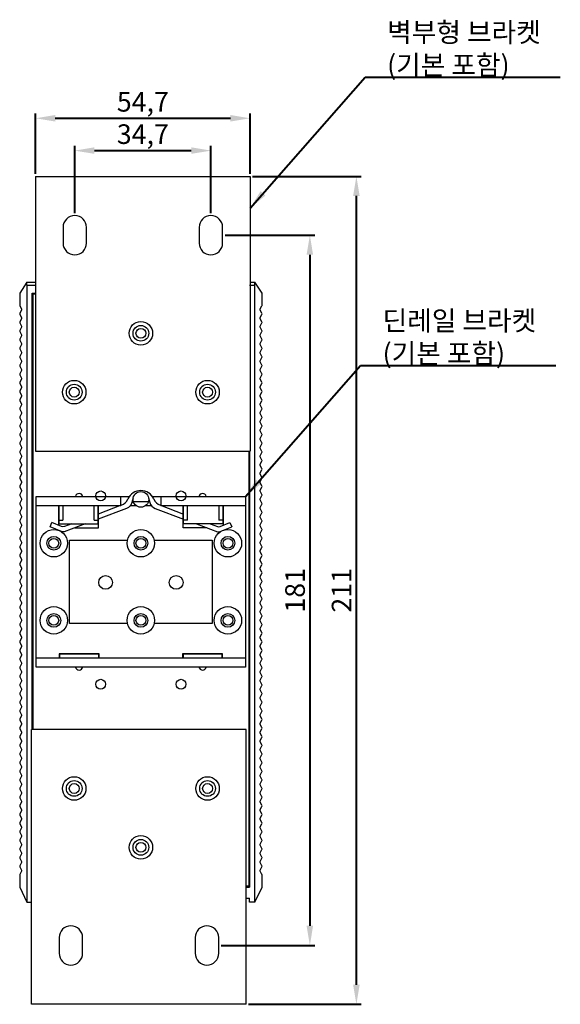
# Model space of a CAD drawing. Units: millimetres. Extents: x 449 to 1031, y 181 to 641.
# Drawn here: x 893 to 1031, y 306 to 557 of the extents above; entities that cross this region are included whole.
import ezdxf

# ---------------------------------------------------------------- set-up
doc = ezdxf.new("R2010")
doc.units = ezdxf.units.MM
doc.layers.add('치수', color=1, linetype='Continuous')
doc.dimstyles.new('치수선', dxfattribs={"dimtxt": 5, "dimasz": 5, "dimexe": 1.25, "dimexo": 0.625, "dimtad": 1, "dimdec": 1, "dimtxsty": 'Standard', "dimcen": 2.5, "dimclrd": 256, "dimclre": 256, "dimclrt": 256, "dimadec": 0, "dimazin": 0, "dimtfac": 1, "dimtmove": 0, "dimatfit": 3, "dimfxl": 0, "dimlwd": 40, "dimlwe": 40, "dimarcsym": 0})

# ---------------------------------------------------------------- blocks, each defined once
blk = doc.blocks.new('A$C78856676')
at = {"color": 5}
for p, q in [((-26.7, 11.93), (-3.02, 11.93)), ((-26.7, -31.57), (-26.7, 11.93)), ((-5.1, 9.62), (-5.1, 11.93)), ((3.02, 11.93), (26.7, 11.93)), ((5.1, 11.93), (5.1, 9.62)), ((26.7, 11.93), (26.7, -31.57)), ((-26.7, 9.62), (-5.1, 9.62)), ((-21, 9.62), (-21, 4.56)), ((-19.9, 9.62), (-19.9, 5.92)), ((-11.9, 5.92), (-11.9, 9.62)), ((-4.99, 9.67), (-10.9, 7.45)), ((-10.8, 3.92), (-10.8, 9.62)), ((-2.66, 9.62), (-1.28, 9.62)), ((1.28, 9.62), (2.66, 9.62)), ((4.99, 9.67), (10.9, 7.45)), ((5.1, 9.62), (26.7, 9.62)), ((10.8, 3.92), (10.8, 9.62)), ((11.9, 5.92), (11.9, 9.62)), ((19.9, 9.62), (19.9, 5.92)), ((21, 9.62), (21, 4.56)), ((-20.9, 5.92), (-19.9, 5.92)), ((-11.9, 5.92), (-10.9, 5.92)), ((11.9, 5.92), (10.9, 5.92)), ((20.9, 5.92), (19.9, 5.92)), ((-16.88, 3.92), (-10.8, 3.92)), ((16.88, 3.92), (10.8, 3.92)), ((26.7, -29.28), (-26.7, -29.28)), ((26.7, -31.57), (-26.7, -31.57))]:
    blk.add_line(p, q, dxfattribs=at)
for points in [[(-1.95, 11.6), (-2.3, 10.36, -0.239902), (-3.64, 8.89), (-10.9, 6.17)], [(1.95, 11.6), (2.3, 10.36, 0.239902), (3.64, 8.89), (10.9, 6.17)], [(-17.63, 4.92), (-19.5, 4.23, -0.192033), (-20.24, 4.24), (-22.7, 5.28)], [(17.63, 4.92), (19.5, 4.23, 0.192033), (20.24, 4.24), (22.7, 5.28)], [(-14.21, 4.92), (-19.52, 2.93, -0.192033), (-20.26, 2.95), (-23.17, 4.18)], [(14.21, 4.92), (19.52, 2.93, 0.192033), (20.26, 2.95), (23.17, 4.18)]]:
    blk.add_lwpolyline(points, format="xyb", dxfattribs=at)
for points in [[(-1.94, 10.67), (1.94, 10.67)], [(-20.9, 9.62), (-20.9, 4.92), (-10.9, 4.92), (-10.9, 9.62)], [(20.9, 9.62), (20.9, 4.92), (10.9, 4.92), (10.9, 9.62)], [(-23.17, 4.18), (-22.7, 5.28)], [(22.7, 5.28), (23.17, 4.18)], [(-3.41, -20.42), (-18.2, -20.42), (-18.2, 0.78), (-3.41, 0.78)], [(3.41, 0.78), (18.2, 0.78), (18.2, -20.42), (3.41, -20.42)], [(-10.65, -29.28), (-10.65, -28.18), (-20.85, -28.18), (-20.85, -29.28)], [(-10.75, -29.28), (-10.75, -28.27), (-20.75, -28.27), (-20.75, -29.28)], [(20.85, -29.28), (20.85, -28.18), (10.65, -28.18), (10.65, -29.28)], [(20.75, -29.28), (20.75, -28.27), (10.75, -28.27), (10.75, -29.28)], [(-16.71, -31.57), (-16.71, -31.57)]]:
    blk.add_lwpolyline(points, dxfattribs=at)
for centre, radius in [((0, 11.17), 2), ((-22.2, 0), 3.5), ((0, 0), 3.5), ((22.2, 0), 3.5), ((-22.2, 0), 1.75), ((0, 0), 1.75), ((22.2, 0), 1.75), ((-9, -9.97), 1.75), ((9, -9.97), 1.75), ((-22.2, -19.65), 3.5), ((0, -19.65), 3.5), ((22.2, -19.65), 3.5), ((-22.2, -19.65), 1.75), ((0, -19.65), 1.75), ((22.2, -19.65), 1.75)]:
    blk.add_circle(centre, radius, dxfattribs=at)
for centre, radius, start, end in [((-15.75, 11.72), 0.96, 12.6356, 167.3644), ((0, 9.83), 3.6, 24.226, 156.3376), ((15.75, 11.72), 0.96, 12.6356, 167.3644), ((-6.04, 12.48), 3, 290.5613, 336.3376), ((6.04, 12.48), 3, 203.6624, 249.4387), ((-15.75, -31.36), 0.96, 192.6356, 347.3644), ((15.75, -31.36), 0.96, 192.6356, 347.3644)]:
    blk.add_arc(centre, radius, start, end, dxfattribs=at)
blk = doc.blocks.new('*D445')
at = {"layer": 'Defpoints', "color": 0}
for p in [(942.07, 523.64), (907.37, 507.08), (942.07, 507.08)]:
    blk.add_point(p, dxfattribs=at)
at = {"layer": '치수', "lineweight": 40}
for p, q in [((907.37, 507.7), (907.37, 524.89)), ((942.07, 507.7), (942.07, 524.89)), ((912.37, 523.64), (937.07, 523.64))]:
    blk.add_line(p, q, dxfattribs=at)
at = {"layer": '치수'}
for points in [[(912.37, 524.48), (912.37, 522.81), (907.37, 523.64)], [(937.07, 522.81), (937.07, 524.48), (942.07, 523.64)]]:
    blk.add_solid(points, dxfattribs=at)
at = {"layer": '치수', "lineweight": 0, "insert": (924.72, 527.19), "char_height": 5, "attachment_point": 5}
blk.add_mtext('34,7', dxfattribs=at)
blk = doc.blocks.new('*D446')
at = {"layer": 'Defpoints', "color": 0}
for p in [(952.07, 531.88), (897.37, 517.08), (952.07, 517.08)]:
    blk.add_point(p, dxfattribs=at)
at = {"layer": '치수', "lineweight": 40}
for p, q in [((897.37, 517.7), (897.37, 533.13)), ((952.07, 517.7), (952.07, 533.13)), ((902.37, 531.88), (947.07, 531.88))]:
    blk.add_line(p, q, dxfattribs=at)
at = {"layer": '치수'}
for points in [[(902.37, 532.71), (902.37, 531.05), (897.37, 531.88)], [(947.07, 531.05), (947.07, 532.71), (952.07, 531.88)]]:
    blk.add_solid(points, dxfattribs=at)
at = {"layer": '치수', "lineweight": 0, "insert": (924.72, 535.43), "char_height": 5, "attachment_point": 5}
blk.add_mtext('54,7', dxfattribs=at)
blk = doc.blocks.new('*D447')
at = {"layer": 'Defpoints', "color": 0}
for p in [(945.07, 502.08), (944.07, 321.08), (967.31, 321.08)]:
    blk.add_point(p, dxfattribs=at)
at = {"layer": '치수', "lineweight": 40}
for p, q in [((945.69, 502.08), (968.56, 502.08)), ((967.31, 497.08), (967.31, 326.08)), ((944.69, 321.08), (968.56, 321.08))]:
    blk.add_line(p, q, dxfattribs=at)
at = {"layer": '치수'}
for points in [[(968.14, 497.08), (966.47, 497.08), (967.31, 502.08)], [(966.47, 326.08), (968.14, 326.08), (967.31, 321.08)]]:
    blk.add_solid(points, dxfattribs=at)
at = {"layer": '치수', "lineweight": 0, "insert": (964.18, 411.58), "char_height": 5, "attachment_point": 5, "rotation": 90}
blk.add_mtext('181', dxfattribs=at)
blk = doc.blocks.new('*D448')
at = {"layer": 'Defpoints', "color": 0}
for p in [(952.07, 517.08), (979.18, 517.08), (951.07, 306.08)]:
    blk.add_point(p, dxfattribs=at)
at = {"layer": '치수', "lineweight": 40}
for p, q in [((952.69, 517.08), (980.43, 517.08)), ((979.18, 311.08), (979.18, 512.08)), ((951.69, 306.08), (980.43, 306.08))]:
    blk.add_line(p, q, dxfattribs=at)
at = {"layer": '치수'}
for points in [[(980.01, 512.08), (978.34, 512.08), (979.18, 517.08)], [(978.34, 311.08), (980.01, 311.08), (979.18, 306.08)]]:
    blk.add_solid(points, dxfattribs=at)
at = {"layer": '치수', "lineweight": 0, "insert": (976.05, 411.58), "char_height": 5, "attachment_point": 5, "rotation": 90}
blk.add_mtext('211', dxfattribs=at)

msp = doc.modelspace()

# ---------------------------------------------------------------- linework, layer by layer
at = {"color": 5}
for p, q in [((897.37, 517.08), (952.07, 517.08)), ((897.37, 517.08), (952.07, 517.08)), ((897.37, 517.08), (897.37, 447.08)), ((952.07, 517.08), (952.07, 447.08)), ((904.37, 504.08), (904.37, 500.08)), ((910.37, 500.08), (910.37, 504.08)), ((939.07, 504.08), (939.07, 500.08)), ((945.07, 500.08), (945.07, 504.08)), ((897.37, 447.08), (952.07, 447.08)), ((951.07, 376.08), (896.37, 376.08)), ((896.37, 306.08), (896.37, 376.08)), ((951.07, 306.08), (951.07, 376.08)), ((903.37, 323.08), (903.37, 319.08)), ((909.37, 319.08), (909.37, 323.08)), ((938.07, 323.08), (938.07, 319.08)), ((944.07, 319.08), (944.07, 323.08)), ((951.07, 306.08), (896.37, 306.08)), ((951.07, 306.08), (896.37, 306.08))]:
    msp.add_line(p, q, dxfattribs=at)
for p, q in [((895.12, 490.15), (897.37, 490.15)), ((895.12, 489.35), (895.12, 332.15)), ((895.12, 489.35), (897.37, 489.35)), ((951.92, 489.35), (953.32, 489.35)), ((952.07, 490.15), (953.32, 490.15)), ((953.32, 489.35), (953.32, 490.15)), ((953.32, 487.35), (953.32, 489.35)), ((953.32, 332.15), (953.32, 487.35)), ((951.07, 335.95), (951.92, 335.95)), ((895.12, 332.15), (896.37, 332.15)), ((951.07, 333.15), (951.92, 333.15)), ((951.92, 332.15), (951.92, 333.15)), ((953.32, 332.15), (951.92, 332.15))]:
    msp.add_line(p, q)
for points in [[(895.12, 489.35), (895.12, 490.15), (893.32, 487.35), (893.32, 484.25, 0.121493), (893.35, 484.11), (893.78, 483.29, -0.246626), (893.78, 483.01), (893.35, 482.19, 0.246626), (893.35, 481.91), (893.78, 481.09, -0.246626), (893.78, 480.81), (893.35, 479.99, 0.246626), (893.35, 479.71), (893.78, 478.89, -0.246626), (893.78, 478.61), (893.35, 477.79, 0.246626), (893.35, 477.51), (893.78, 476.69, -0.246626), (893.78, 476.41), (893.35, 475.59, 0.246626), (893.35, 475.31), (893.78, 474.49, -0.246626), (893.78, 474.21), (893.35, 473.39, 0.246626), (893.35, 473.11), (893.78, 472.29, -0.246626), (893.78, 472.01), (893.35, 471.19, 0.246626), (893.35, 470.91), (893.78, 470.09, -0.246626), (893.78, 469.81), (893.35, 468.99, 0.246626), (893.35, 468.71), (893.78, 467.89, -0.246626), (893.78, 467.61), (893.35, 466.79, 0.246626), (893.35, 466.51), (893.78, 465.69, -0.246626), (893.78, 465.41), (893.35, 464.59, 0.246626), (893.35, 464.31), (893.78, 463.49, -0.246626), (893.78, 463.21), (893.35, 462.39, 0.246626), (893.35, 462.11), (893.78, 461.29, -0.246626), (893.78, 461.01), (893.35, 460.19, 0.246626), (893.35, 459.91), (893.78, 459.09, -0.246626), (893.78, 458.81), (893.35, 457.99, 0.246626), (893.35, 457.71), (893.78, 456.89, -0.246626), (893.78, 456.61), (893.35, 455.79, 0.246626), (893.35, 455.51), (893.78, 454.69, -0.246626), (893.78, 454.41), (893.35, 453.59, 0.246626), (893.35, 453.31), (893.78, 452.49, -0.246626), (893.78, 452.21), (893.35, 451.39, 0.246626), (893.35, 451.11), (893.78, 450.29, -0.246626), (893.78, 450.01), (893.35, 449.19, 0.246626), (893.35, 448.91), (893.78, 448.09, -0.246626), (893.78, 447.81), (893.35, 446.99, 0.246626), (893.35, 446.71), (893.78, 445.89, -0.246626), (893.78, 445.61), (893.35, 444.79, 0.246626), (893.35, 444.51), (893.78, 443.69, -0.246626), (893.78, 443.41), (893.35, 442.59, 0.246626), (893.35, 442.31), (893.78, 441.49, -0.246626), (893.78, 441.21), (893.35, 440.39, 0.246626), (893.35, 440.11), (893.78, 439.29, -0.246626), (893.78, 439.01), (893.35, 438.19, 0.246626), (893.35, 437.91), (893.78, 437.09, -0.246626), (893.78, 436.81), (893.35, 435.99, 0.246626), (893.35, 435.71), (893.78, 434.89, -0.246626), (893.78, 434.61), (893.35, 433.79, 0.246626), (893.35, 433.51), (893.78, 432.69, -0.246626), (893.78, 432.41), (893.35, 431.59, 0.246626), (893.35, 431.31), (893.78, 430.49, -0.246626), (893.78, 430.21), (893.35, 429.39, 0.246626), (893.35, 429.11), (893.78, 428.29, -0.246626), (893.78, 428.01), (893.35, 427.19, 0.246626), (893.35, 426.91), (893.78, 426.09, -0.246626), (893.78, 425.81), (893.35, 424.99, 0.246626), (893.35, 424.71), (893.78, 423.89, -0.246626), (893.78, 423.61), (893.35, 422.79, 0.246626), (893.35, 422.51), (893.78, 421.69, -0.246626), (893.78, 421.41), (893.35, 420.59, 0.246626), (893.35, 420.31), (893.78, 419.49, -0.246626), (893.78, 419.21), (893.35, 418.39, 0.246626), (893.35, 418.11), (893.78, 417.29, -0.246626), (893.78, 417.01), (893.35, 416.19, 0.246626), (893.35, 415.91), (893.78, 415.09, -0.246626), (893.78, 414.81), (893.35, 413.99, 0.246626), (893.35, 413.71), (893.78, 412.89, -0.246626), (893.78, 412.61), (893.35, 411.79, 0.246626), (893.35, 411.51), (893.78, 410.69, -0.246626), (893.78, 410.41), (893.35, 409.59, 0.246626), (893.35, 409.31), (893.78, 408.49, -0.246626), (893.78, 408.21), (893.35, 407.39, 0.246626), (893.35, 407.11), (893.78, 406.29, -0.246626), (893.78, 406.01), (893.35, 405.19, 0.246626), (893.35, 404.91), (893.78, 404.09, -0.246626), (893.78, 403.81), (893.35, 402.99, 0.246626), (893.35, 402.71), (893.78, 401.89, -0.246626), (893.78, 401.61), (893.35, 400.79, 0.246626), (893.35, 400.51), (893.78, 399.69, -0.246626), (893.78, 399.41), (893.35, 398.59, 0.246626), (893.35, 398.31), (893.78, 397.49, -0.246626), (893.78, 397.21), (893.35, 396.39, 0.246626), (893.35, 396.11), (893.78, 395.29, -0.246626), (893.78, 395.01), (893.35, 394.19, 0.246626), (893.35, 393.91), (893.78, 393.09, -0.246626), (893.78, 392.81), (893.35, 391.99, 0.246626), (893.35, 391.71), (893.78, 390.89, -0.246626), (893.78, 390.61), (893.35, 389.79, 0.246626), (893.35, 389.51), (893.78, 388.69, -0.246626), (893.78, 388.41), (893.35, 387.59, 0.246626), (893.35, 387.31), (893.78, 386.49, -0.246626), (893.78, 386.21), (893.35, 385.39, 0.246626), (893.35, 385.11), (893.78, 384.29, -0.246626), (893.78, 384.01), (893.35, 383.19, 0.246626), (893.35, 382.91), (893.78, 382.09, -0.246626), (893.78, 381.81), (893.35, 380.99, 0.246626), (893.35, 380.71), (893.78, 379.89, -0.246626), (893.78, 379.61), (893.35, 378.79, 0.246626), (893.35, 378.51), (893.78, 377.69, -0.246626), (893.78, 377.41), (893.35, 376.59, 0.246626), (893.35, 376.31), (893.78, 375.49, -0.246626), (893.78, 375.21), (893.35, 374.39, 0.246626), (893.35, 374.11), (893.78, 373.29, -0.246626), (893.78, 373.01), (893.35, 372.19, 0.246626), (893.35, 371.91), (893.78, 371.09, -0.246626), (893.78, 370.81), (893.35, 369.99, 0.246626), (893.35, 369.71), (893.78, 368.89, -0.246626), (893.78, 368.61), (893.35, 367.79, 0.246626), (893.35, 367.51), (893.78, 366.69, -0.246626), (893.78, 366.41), (893.35, 365.59, 0.246626), (893.35, 365.31), (893.78, 364.49, -0.246626), (893.78, 364.21), (893.35, 363.39, 0.246626), (893.35, 363.11), (893.78, 362.29, -0.246626), (893.78, 362.01), (893.35, 361.19, 0.246626), (893.35, 360.91), (893.78, 360.09, -0.246626), (893.78, 359.81), (893.35, 358.99, 0.246626), (893.35, 358.71), (893.78, 357.89, -0.246626), (893.78, 357.61), (893.35, 356.79, 0.246626), (893.35, 356.51), (893.78, 355.69, -0.246626), (893.78, 355.41), (893.35, 354.59, 0.246626), (893.35, 354.31), (893.78, 353.49, -0.246626), (893.78, 353.21), (893.35, 352.39, 0.246626), (893.35, 352.11), (893.78, 351.29, -0.246626), (893.78, 351.01), (893.35, 350.19, 0.246626), (893.35, 349.91), (893.78, 349.09, -0.246626), (893.78, 348.81), (893.35, 347.99, 0.246626), (893.35, 347.71), (893.78, 346.89, -0.246626), (893.78, 346.61), (893.35, 345.79, 0.246626), (893.35, 345.51), (893.78, 344.69, -0.246626), (893.78, 344.41), (893.35, 343.59, 0.246626), (893.35, 343.31), (893.78, 342.49, -0.246626), (893.78, 342.21), (893.35, 341.39, 0.246626), (893.35, 341.11), (893.78, 340.29, -0.246626), (893.78, 340.01), (893.35, 339.19, 0.121493), (893.32, 339.05), (893.32, 335.95), (895.12, 332.15)], [(953.32, 332.15), (955.12, 335.95), (955.12, 339.05, 0.121493), (955.08, 339.19), (954.65, 340.01, -0.246626), (954.65, 340.29), (955.08, 341.11, 0.246626), (955.08, 341.39), (954.65, 342.21, -0.246626), (954.65, 342.49), (955.08, 343.31, 0.246626), (955.08, 343.59), (954.65, 344.41, -0.246626), (954.65, 344.69), (955.08, 345.51, 0.246626), (955.08, 345.79), (954.65, 346.61, -0.246626), (954.65, 346.89), (955.08, 347.71, 0.246626), (955.08, 347.99), (954.65, 348.81, -0.246626), (954.65, 349.09), (955.08, 349.91, 0.246626), (955.08, 350.19), (954.65, 351.01, -0.246626), (954.65, 351.29), (955.08, 352.11, 0.246626), (955.08, 352.39), (954.65, 353.21, -0.246626), (954.65, 353.49), (955.08, 354.31, 0.246626), (955.08, 354.59), (954.65, 355.41, -0.246626), (954.65, 355.69), (955.08, 356.51, 0.246626), (955.08, 356.79), (954.65, 357.61, -0.246626), (954.65, 357.89), (955.08, 358.71, 0.246626), (955.08, 358.99), (954.65, 359.81, -0.246626), (954.65, 360.09), (955.08, 360.91, 0.246626), (955.08, 361.19), (954.65, 362.01, -0.246626), (954.65, 362.29), (955.08, 363.11, 0.246626), (955.08, 363.39), (954.65, 364.21, -0.246626), (954.65, 364.49), (955.08, 365.31, 0.246626), (955.08, 365.59), (954.65, 366.41, -0.246626), (954.65, 366.69), (955.08, 367.51, 0.246626), (955.08, 367.79), (954.65, 368.61, -0.246626), (954.65, 368.89), (955.08, 369.71, 0.246626), (955.08, 369.99), (954.65, 370.81, -0.246626), (954.65, 371.09), (955.08, 371.91, 0.246626), (955.08, 372.19), (954.65, 373.01, -0.246626), (954.65, 373.29), (955.08, 374.11, 0.246626), (955.08, 374.39), (954.65, 375.21, -0.246626), (954.65, 375.49), (955.08, 376.31, 0.246626), (955.08, 376.59), (954.65, 377.41, -0.246626), (954.65, 377.69), (955.08, 378.51, 0.246626), (955.08, 378.79), (954.65, 379.61, -0.246626), (954.65, 379.89), (955.08, 380.71, 0.246626), (955.08, 380.99), (954.65, 381.81, -0.246626), (954.65, 382.09), (955.08, 382.91, 0.246626), (955.08, 383.19), (954.65, 384.01, -0.246626), (954.65, 384.29), (955.08, 385.11, 0.246626), (955.08, 385.39), (954.65, 386.21, -0.246626), (954.65, 386.49), (955.08, 387.31, 0.246626), (955.08, 387.59), (954.65, 388.41, -0.246626), (954.65, 388.69), (955.08, 389.51, 0.246626), (955.08, 389.79), (954.65, 390.61, -0.246626), (954.65, 390.89), (955.08, 391.71, 0.246626), (955.08, 391.99), (954.65, 392.81, -0.246626), (954.65, 393.09), (955.08, 393.91, 0.246626), (955.08, 394.19), (954.65, 395.01, -0.246626), (954.65, 395.29), (955.08, 396.11, 0.246626), (955.08, 396.39), (954.65, 397.21, -0.246626), (954.65, 397.49), (955.08, 398.31, 0.246626), (955.08, 398.59), (954.65, 399.41, -0.246626), (954.65, 399.69), (955.08, 400.51, 0.246626), (955.08, 400.79), (954.65, 401.61, -0.246626), (954.65, 401.89), (955.08, 402.71, 0.246626), (955.08, 402.99), (954.65, 403.81, -0.246626), (954.65, 404.09), (955.08, 404.91, 0.246626), (955.08, 405.19), (954.65, 406.01, -0.246626), (954.65, 406.29), (955.08, 407.11, 0.246626), (955.08, 407.39), (954.65, 408.21, -0.246626), (954.65, 408.49), (955.08, 409.31, 0.246626), (955.08, 409.59), (954.65, 410.41, -0.246626), (954.65, 410.69), (955.08, 411.51, 0.246626), (955.08, 411.79), (954.65, 412.61, -0.246626), (954.65, 412.89), (955.08, 413.71, 0.246626), (955.08, 413.99), (954.65, 414.81, -0.246626), (954.65, 415.09), (955.08, 415.91, 0.246626), (955.08, 416.19), (954.65, 417.01, -0.246626), (954.65, 417.29), (955.08, 418.11, 0.246626), (955.08, 418.39), (954.65, 419.21, -0.246626), (954.65, 419.49), (955.08, 420.31, 0.246626), (955.08, 420.59), (954.65, 421.41, -0.246626), (954.65, 421.69), (955.08, 422.51, 0.246626), (955.08, 422.79), (954.65, 423.61, -0.246626), (954.65, 423.89), (955.08, 424.71, 0.246626), (955.08, 424.99), (954.65, 425.81, -0.246626), (954.65, 426.09), (955.08, 426.91, 0.246626), (955.08, 427.19), (954.65, 428.01, -0.246626), (954.65, 428.29), (955.08, 429.11, 0.246626), (955.08, 429.39), (954.65, 430.21, -0.246626), (954.65, 430.49), (955.08, 431.31, 0.246626), (955.08, 431.59), (954.65, 432.41, -0.246626), (954.65, 432.69), (955.08, 433.51, 0.246626), (955.08, 433.79), (954.65, 434.61, -0.246626), (954.65, 434.89), (955.08, 435.71, 0.246626), (955.08, 435.99), (954.65, 436.81, -0.246626), (954.65, 437.09), (955.08, 437.91, 0.246626), (955.08, 438.19), (954.65, 439.01, -0.246626), (954.65, 439.29), (955.08, 440.11, 0.246626), (955.08, 440.39), (954.65, 441.21, -0.246626), (954.65, 441.49), (955.08, 442.31, 0.246626), (955.08, 442.59), (954.65, 443.41, -0.246626), (954.65, 443.69), (955.08, 444.51, 0.246626), (955.08, 444.79), (954.65, 445.61, -0.246626), (954.65, 445.89), (955.08, 446.71, 0.246626), (955.08, 446.99), (954.65, 447.81, -0.246626), (954.65, 448.09), (955.08, 448.91, 0.246626), (955.08, 449.19), (954.65, 450.01, -0.246626), (954.65, 450.29), (955.08, 451.11, 0.246626), (955.08, 451.39), (954.65, 452.21, -0.246626), (954.65, 452.49), (955.08, 453.31, 0.246626), (955.08, 453.59), (954.65, 454.41, -0.246626), (954.65, 454.69), (955.08, 455.51, 0.246626), (955.08, 455.79), (954.65, 456.61, -0.246626), (954.65, 456.89), (955.08, 457.71, 0.246626), (955.08, 457.99), (954.65, 458.81, -0.246626), (954.65, 459.09), (955.08, 459.91, 0.246626), (955.08, 460.19), (954.65, 461.01, -0.246626), (954.65, 461.29), (955.08, 462.11, 0.246626), (955.08, 462.39), (954.65, 463.21, -0.246626), (954.65, 463.49), (955.08, 464.31, 0.246626), (955.08, 464.59), (954.65, 465.41, -0.246626), (954.65, 465.69), (955.08, 466.51, 0.246626), (955.08, 466.79), (954.65, 467.61, -0.246626), (954.65, 467.89), (955.08, 468.71, 0.246626), (955.08, 468.99), (954.65, 469.81, -0.246626), (954.65, 470.09), (955.08, 470.91, 0.246626), (955.08, 471.19), (954.65, 472.01, -0.246626), (954.65, 472.29), (955.08, 473.11, 0.246626), (955.08, 473.39), (954.65, 474.21, -0.246626), (954.65, 474.49), (955.08, 475.31, 0.246626), (955.08, 475.59), (954.65, 476.41, -0.246626), (954.65, 476.69), (955.08, 477.51, 0.246626), (955.08, 477.79), (954.65, 478.61, -0.246626), (954.65, 478.89), (955.08, 479.71, 0.246626), (955.08, 479.99), (954.65, 480.81, -0.246626), (954.65, 481.09), (955.08, 481.91, 0.246626), (955.08, 482.19), (954.65, 483.01, -0.246626), (954.65, 483.29), (955.08, 484.11, 0.121493), (955.12, 484.25), (955.12, 487.35), (953.32, 490.15)]]:
    msp.add_lwpolyline(points, format="xyb")
for points in [[(896.52, 376.08), (896.52, 487.35), (897.37, 487.35)], [(896.72, 376.08), (896.72, 487.15), (897.37, 487.15)], [(951.72, 447.08), (951.72, 336.15), (951.07, 336.15)], [(951.92, 447.08), (951.92, 335.95), (951.07, 335.95)]]:
    msp.add_lwpolyline(points)
for centre, radius in [((924.22, 477.08), 3), ((924.22, 477.08), 2), ((907.22, 462.08), 3), ((941.22, 462.08), 3), ((907.22, 462.08), 2), ((941.22, 462.08), 2), ((907.22, 361.08), 3), ((941.22, 361.08), 3), ((907.22, 361.08), 2), ((941.22, 361.08), 2), ((924.22, 346.08), 3), ((924.22, 346.08), 2)]:
    msp.add_circle(centre, radius, dxfattribs=at)
for centre in [(924.22, 477.08), (907.22, 462.08), (941.22, 462.08), (913.97, 435.65), (934.47, 435.65), (902.02, 423.58), (924.22, 423.58), (946.42, 423.58), (902.02, 403.93), (924.22, 403.93), (946.42, 403.93), (913.97, 387.65), (934.47, 387.65), (907.22, 361.08), (941.22, 361.08), (924.22, 346.08)]:
    msp.add_circle(centre, 1.25)
for centre, start, end in [((907.37, 504.08), 0, 180), ((942.07, 504.08), 0, 180), ((907.37, 500.08), 180, 0), ((942.07, 500.08), 180, 0), ((906.37, 323.08), 0, 180), ((941.07, 323.08), 0, 180), ((906.37, 319.08), 180, 0), ((941.07, 319.08), 180, 0)]:
    msp.add_arc(centre, 3, start, end, dxfattribs=at)

# ---------------------------------------------------------------- block references
msp.add_blockref('A$C78856676', (924.22, 423.58))

# ---------------------------------------------------------------- texts
at = {"layer": '치수', "color": 5, "linetype": 'Continuous', "lineweight": 0, "char_height": 5, "attachment_point": 7}
for s, insert in [('{\\Ftxt.shx;벽부형 브라켓\\P(기본 포함)}', (987.01, 542.97)), ('{\\Ftxt.shx;딘레일 브라켓\\P(기본 포함)}', (985.86, 469.48))]:
    msp.add_mtext(s, dxfattribs=dict(at, insert=insert))

# ---------------------------------------------------------------- dimensions: what is measured, and where the dimension line sits
at = {"layer": '치수', "linetype": 'Continuous', "lineweight": 0}
for base, p1, p2, picture, middle in [((952.07, 531.88), (897.37, 517.08), (952.07, 517.08), '*D446', (924.72, 535.43)), ((942.07, 523.64), (907.37, 507.08), (942.07, 507.08), '*D445', (924.72, 527.19))]:
    dim = msp.add_linear_dim(base=base, p1=p1, p2=p2, dimstyle='치수선', override={"dimtfill": 0}, dxfattribs=at)
    dim.commit()
    dim.dimension.update_dxf_attribs({"geometry": picture, "text_midpoint": middle})
for base, p1, p2, picture, middle in [((979.18, 517.08), (951.07, 306.08), (952.07, 517.08), '*D448', (976.05, 411.58)), ((967.31, 321.08), (945.07, 502.08), (944.07, 321.08), '*D447', (964.18, 411.58))]:
    dim = msp.add_linear_dim(base=base, p1=p1, p2=p2, angle=90, dimstyle='치수선', override={"dimtfill": 0}, dxfattribs=at)
    dim.commit()
    dim.dimension.update_dxf_attribs({"geometry": picture, "text_midpoint": middle})

# ---------------------------------------------------------------- leaders
at = {"layer": '치수', "color": 5, "linetype": 'Continuous', "lineweight": 0, "annotation_type": 0, "has_hookline": 1, "hookline_direction": 0, "text_width": 44.17}
for points in [[(952.07, 508.99), (981.38, 542.35), (986.38, 542.35)], [(950.92, 435.5), (980.23, 468.86), (985.23, 468.86)]]:
    msp.add_leader(points, dimstyle='치수선', override={"dimclrd": 5}, dxfattribs=at)

doc.saveas('drawing.dxf')
